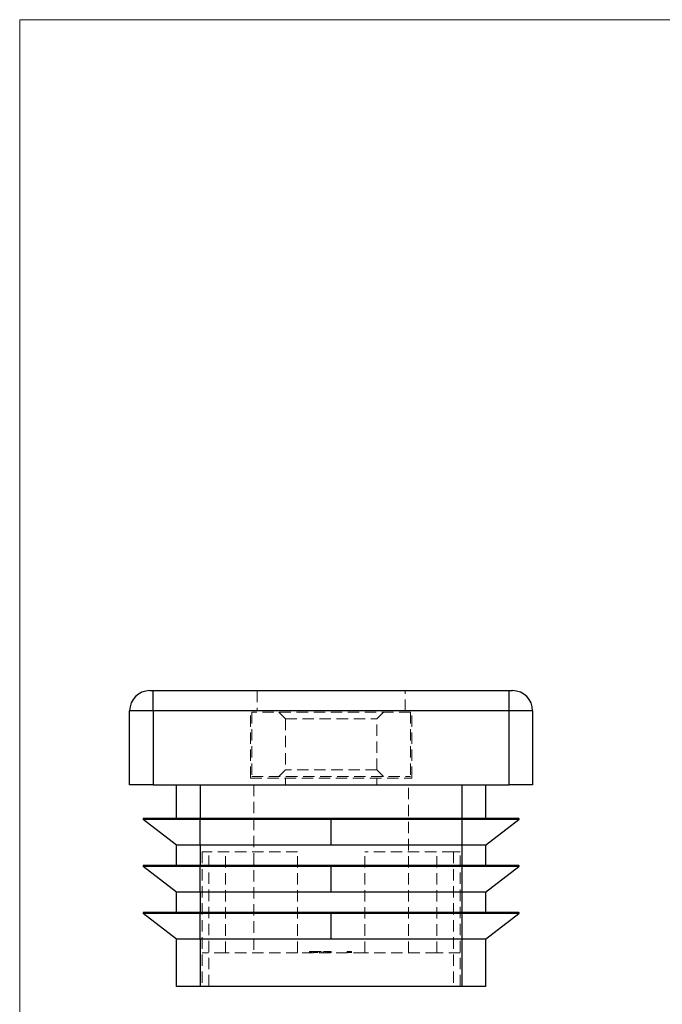
# Model space of a CAD drawing. Units: millimetres. Extents: x 3 to 195, y 3 to 137.
# Drawn here: x 3 to 51, y 63 to 137 of the extents above; entities that cross this region are included whole.
import ezdxf

# ---------------------------------------------------------------- set-up
doc = ezdxf.new("R2010")
doc.units = ezdxf.units.MM
doc.header["$LTSCALE"] = 0.666667
doc.linetypes.add('HIDDEN', pattern=[1.905, 1.27, -0.635])

msp = doc.modelspace()

# ---------------------------------------------------------------- linework, layer by layer
at = {"color": 7, "linetype": 'Continuous', "lineweight": 18}
for p, q in [((194.667, 136.667), (3.333, 136.667)), ((3.333, 136.667), (3.333, 3.333))]:
    msp.add_line(p, q, dxfattribs=at)
at = {"color": 7, "linetype": 'Continuous', "lineweight": 25}
for p, q in [((13.016, 86.758), (13.266, 86.758)), ((13.266, 85.258), (13.266, 86.758)), ((13.266, 86.758), (39.766, 86.758)), ((39.766, 85.258), (39.766, 86.758)), ((39.766, 86.758), (40.016, 86.758)), ((13.266, 85.258), (11.516, 85.258)), ((11.516, 79.758), (11.516, 85.258)), ((13.266, 85.258), (13.266, 79.758)), ((39.766, 85.258), (13.266, 85.258)), ((39.766, 79.758), (39.766, 85.258)), ((41.516, 85.258), (39.766, 85.258)), ((41.516, 85.258), (41.516, 79.758)), ((13.266, 79.758), (11.516, 79.758)), ((13.266, 79.758), (39.766, 79.758)), ((15.016, 77.258), (15.016, 79.758)), ((16.766, 79.758), (16.766, 77.258)), ((36.266, 77.258), (36.266, 79.758)), ((38.016, 79.758), (38.016, 77.258)), ((41.516, 79.758), (39.766, 79.758)), ((16.766, 77.168), (12.535, 77.168)), ((15.016, 75.258), (12.535, 77.168)), ((16.766, 77.258), (12.566, 77.258)), ((16.766, 77.168), (16.766, 77.258)), ((26.516, 77.258), (16.766, 77.258)), ((26.516, 77.168), (16.766, 77.168)), ((16.766, 75.258), (16.766, 77.168)), ((26.516, 77.168), (26.516, 77.258)), ((36.266, 77.258), (26.516, 77.258)), ((36.266, 77.168), (26.516, 77.168)), ((26.516, 75.258), (26.516, 77.168)), ((36.266, 77.168), (36.266, 77.258)), ((40.466, 77.258), (36.266, 77.258)), ((40.496, 77.168), (36.266, 77.168)), ((36.266, 75.258), (36.266, 77.168)), ((38.016, 75.258), (40.496, 77.168)), ((16.766, 75.258), (15.016, 75.258)), ((15.016, 73.758), (15.016, 75.258)), ((26.516, 75.258), (16.766, 75.258)), ((16.766, 75.258), (16.766, 73.758)), ((36.266, 75.258), (26.516, 75.258)), ((38.016, 75.258), (36.266, 75.258)), ((36.266, 73.758), (36.266, 75.258)), ((38.016, 75.258), (38.016, 73.758)), ((16.766, 73.668), (12.535, 73.668)), ((15.016, 71.758), (12.535, 73.668)), ((16.766, 73.758), (12.566, 73.758)), ((16.766, 73.668), (16.766, 73.758)), ((26.516, 73.758), (16.766, 73.758)), ((26.516, 73.668), (16.766, 73.668)), ((16.766, 71.758), (16.766, 73.668)), ((26.516, 73.668), (26.516, 73.758)), ((36.266, 73.758), (26.516, 73.758)), ((36.266, 73.668), (26.516, 73.668)), ((26.516, 71.758), (26.516, 73.668)), ((36.266, 73.668), (36.266, 73.758)), ((40.466, 73.758), (36.266, 73.758)), ((40.496, 73.668), (36.266, 73.668)), ((36.266, 71.758), (36.266, 73.668)), ((38.016, 71.758), (40.496, 73.668)), ((16.766, 71.758), (15.016, 71.758)), ((15.016, 70.258), (15.016, 71.758)), ((26.516, 71.758), (16.766, 71.758)), ((16.766, 71.758), (16.766, 70.258)), ((36.266, 71.758), (26.516, 71.758)), ((38.016, 71.758), (36.266, 71.758)), ((36.266, 70.258), (36.266, 71.758)), ((38.016, 71.758), (38.016, 70.258)), ((16.766, 70.168), (12.535, 70.168)), ((15.016, 68.258), (12.535, 70.168)), ((16.766, 70.258), (12.566, 70.258)), ((16.766, 70.168), (16.766, 70.258)), ((26.516, 70.258), (16.766, 70.258)), ((26.516, 70.168), (16.766, 70.168)), ((16.766, 68.258), (16.766, 70.168)), ((26.516, 70.168), (26.516, 70.258)), ((36.266, 70.258), (26.516, 70.258)), ((36.266, 70.168), (26.516, 70.168)), ((26.516, 68.258), (26.516, 70.168)), ((36.266, 70.168), (36.266, 70.258)), ((40.466, 70.258), (36.266, 70.258)), ((40.496, 70.168), (36.266, 70.168)), ((36.266, 68.258), (36.266, 70.168)), ((38.016, 68.258), (40.496, 70.168)), ((16.766, 68.258), (15.016, 68.258)), ((15.016, 64.758), (15.016, 68.258)), ((26.516, 68.258), (16.766, 68.258)), ((16.766, 68.258), (16.766, 64.758)), ((36.266, 68.258), (26.516, 68.258)), ((38.016, 68.258), (36.266, 68.258)), ((36.266, 64.758), (36.266, 68.258)), ((38.016, 68.258), (38.016, 64.758)), ((16.766, 64.758), (15.016, 64.758)), ((36.266, 64.758), (16.766, 64.758)), ((38.016, 64.758), (36.266, 64.758))]:
    msp.add_line(p, q, dxfattribs=at)
at = {"color": 7, "linetype": 'HIDDEN', "lineweight": 18}
for p, q in [((13.266, 86.758), (13.266, 85.258)), ((21.016, 86.758), (21.016, 85.258)), ((32.016, 85.258), (32.016, 86.758)), ((39.766, 86.758), (39.766, 85.258)), ((11.516, 85.258), (13.266, 85.258)), ((13.266, 79.758), (13.266, 85.258)), ((13.266, 85.258), (20.516, 85.258)), ((20.516, 85.258), (32.516, 85.258)), ((20.516, 80.258), (20.516, 85.258)), ((32.416, 85.158), (20.616, 85.158)), ((20.616, 85.158), (20.616, 80.358)), ((22.616, 85.158), (23.116, 84.658)), ((29.916, 84.658), (30.416, 85.158)), ((32.416, 85.158), (32.416, 80.358)), ((32.516, 80.258), (32.516, 85.258)), ((32.516, 85.258), (39.766, 85.258)), ((39.766, 85.258), (41.516, 85.258)), ((39.766, 85.258), (39.766, 79.758)), ((23.116, 84.658), (29.916, 84.658)), ((23.116, 84.658), (23.116, 80.858)), ((29.916, 80.858), (29.916, 84.658)), ((23.116, 80.858), (22.616, 80.358)), ((29.916, 80.858), (23.116, 80.858)), ((30.416, 80.358), (29.916, 80.858)), ((20.516, 80.258), (32.516, 80.258)), ((20.616, 80.358), (32.416, 80.358)), ((23.116, 80.258), (23.116, 79.758)), ((29.916, 79.758), (29.916, 80.258)), ((16.766, 77.258), (16.766, 79.758)), ((20.766, 79.758), (20.766, 67.258)), ((32.266, 67.258), (32.266, 79.758)), ((36.266, 79.758), (36.266, 77.258)), ((12.535, 77.168), (16.766, 77.168)), ((16.766, 77.168), (16.766, 77.258)), ((16.766, 75.258), (16.766, 77.168)), ((16.766, 77.168), (36.266, 77.168)), ((36.266, 77.168), (36.266, 77.258)), ((36.266, 75.258), (36.266, 77.168)), ((36.266, 77.168), (40.496, 77.168)), ((16.766, 73.758), (16.766, 75.258)), ((16.916, 74.758), (16.916, 64.758)), ((17.416, 74.758), (16.916, 74.758)), ((17.416, 64.758), (17.416, 74.758)), ((24.016, 74.758), (17.416, 74.758)), ((18.654, 67.258), (18.654, 74.758)), ((24.016, 67.258), (24.016, 74.758)), ((35.616, 74.758), (29.016, 74.758)), ((29.016, 67.258), (29.016, 74.758)), ((34.378, 67.258), (34.378, 74.758)), ((35.616, 74.758), (35.616, 64.758)), ((36.116, 74.758), (35.616, 74.758)), ((36.116, 64.758), (36.116, 74.758)), ((36.266, 75.258), (36.266, 73.758)), ((12.535, 73.668), (16.766, 73.668)), ((16.766, 73.668), (16.766, 73.758)), ((16.766, 71.758), (16.766, 73.668)), ((16.766, 73.668), (36.266, 73.668)), ((36.266, 73.668), (36.266, 73.758)), ((36.266, 71.758), (36.266, 73.668)), ((36.266, 73.668), (40.496, 73.668)), ((16.766, 70.258), (16.766, 71.758)), ((36.266, 71.758), (36.266, 70.258)), ((12.535, 70.168), (16.766, 70.168)), ((16.766, 70.168), (16.766, 70.258)), ((16.766, 68.258), (16.766, 70.168)), ((16.766, 70.168), (36.266, 70.168)), ((36.266, 70.168), (36.266, 70.258)), ((36.266, 68.258), (36.266, 70.168)), ((36.266, 70.168), (40.496, 70.168)), ((16.766, 64.758), (16.766, 68.258)), ((36.266, 68.258), (36.266, 64.758)), ((18.654, 67.258), (16.916, 67.258)), ((24.016, 67.258), (18.654, 67.258)), ((29.016, 67.258), (24.016, 67.258)), ((24.916, 67.358), (25.974, 67.358)), ((24.916, 67.358), (24.916, 67.258)), ((24.938, 67.358), (24.938, 67.258)), ((24.999, 67.358), (24.999, 67.258)), ((25.042, 67.358), (25.042, 67.258)), ((25.166, 67.358), (25.166, 67.258)), ((25.189, 67.358), (25.189, 67.258)), ((25.192, 67.358), (25.192, 67.258)), ((25.218, 67.358), (25.218, 67.258)), ((25.304, 67.358), (25.304, 67.258)), ((25.354, 67.358), (25.354, 67.258)), ((25.371, 67.358), (25.371, 67.258)), ((25.423, 67.358), (25.423, 67.258)), ((25.447, 67.358), (25.447, 67.258)), ((25.458, 67.358), (25.458, 67.258)), ((25.508, 67.358), (25.508, 67.258)), ((25.623, 67.358), (25.623, 67.258)), ((25.651, 67.358), (25.651, 67.258)), ((25.772, 67.358), (25.772, 67.258)), ((25.935, 67.358), (25.935, 67.258)), ((25.974, 67.358), (25.974, 67.258)), ((26.126, 67.358), (26.126, 67.258)), ((26.126, 67.358), (26.201, 67.358)), ((26.208, 67.358), (26.276, 67.358)), ((26.208, 67.358), (26.208, 67.258)), ((26.216, 67.358), (26.216, 67.258)), ((26.246, 67.358), (26.246, 67.258)), ((26.258, 67.358), (26.258, 67.258)), ((26.268, 67.358), (26.268, 67.258)), ((26.293, 67.358), (26.293, 67.258)), ((26.296, 67.358), (26.296, 67.258)), ((26.304, 67.358), (26.304, 67.258)), ((26.319, 67.358), (26.319, 67.258)), ((26.333, 67.358), (26.333, 67.258)), ((26.334, 67.358), (26.334, 67.258)), ((26.336, 67.358), (26.336, 67.258)), ((26.336, 67.358), (26.336, 67.258)), ((26.337, 67.358), (26.337, 67.258)), ((26.339, 67.358), (26.339, 67.258)), ((26.339, 67.358), (26.339, 67.258)), ((26.34, 67.358), (26.34, 67.258)), ((26.345, 67.358), (26.345, 67.258)), ((26.363, 67.358), (26.363, 67.258)), ((26.369, 67.358), (26.369, 67.258)), ((26.377, 67.358), (26.377, 67.258)), ((26.377, 67.358), (26.399, 67.358)), ((26.385, 67.358), (26.385, 67.258)), ((26.39, 67.358), (26.39, 67.258)), ((26.397, 67.358), (26.397, 67.258)), ((26.397, 67.358), (26.397, 67.258)), ((26.404, 67.358), (26.516, 67.358)), ((26.404, 67.358), (26.404, 67.258)), ((26.404, 67.358), (26.404, 67.258)), ((26.405, 67.358), (26.405, 67.258)), ((26.406, 67.358), (26.406, 67.258)), ((26.406, 67.358), (26.406, 67.258)), ((26.407, 67.358), (26.407, 67.258)), ((26.412, 67.358), (26.412, 67.258)), ((26.412, 67.358), (26.412, 67.258)), ((26.423, 67.358), (26.423, 67.258)), ((26.43, 67.358), (26.43, 67.258)), ((26.436, 67.358), (26.436, 67.258)), ((26.444, 67.358), (26.444, 67.258)), ((26.446, 67.358), (26.446, 67.258)), ((26.459, 67.358), (26.459, 67.258)), ((26.478, 67.358), (26.478, 67.258)), ((26.493, 67.358), (26.493, 67.258)), ((26.516, 67.358), (26.516, 67.258)), ((26.519, 67.358), (26.519, 67.258)), ((27.708, 67.358), (27.708, 67.258)), ((27.716, 67.358), (27.716, 67.258)), ((27.739, 67.358), (27.739, 67.258)), ((27.746, 67.358), (27.746, 67.258)), ((27.785, 67.358), (27.785, 67.258)), ((27.785, 67.358), (27.785, 67.258)), ((27.785, 67.358), (27.785, 67.258)), ((27.785, 67.358), (27.785, 67.258)), ((27.786, 67.358), (27.786, 67.258)), ((27.786, 67.358), (27.786, 67.258)), ((27.799, 67.358), (27.799, 67.258)), ((27.8, 67.358), (27.8, 67.258)), ((27.835, 67.358), (27.835, 67.258)), ((27.838, 67.358), (27.838, 67.258)), ((27.848, 67.358), (27.848, 67.258)), ((27.848, 67.358), (27.848, 67.258)), ((27.863, 67.358), (27.863, 67.258)), ((27.866, 67.358), (27.866, 67.258)), ((27.866, 67.358), (27.866, 67.258)), ((27.873, 67.358), (27.873, 67.258)), ((27.885, 67.358), (27.885, 67.258)), ((27.887, 67.358), (27.887, 67.258)), ((27.916, 67.358), (27.932, 67.358)), ((27.916, 67.358), (27.916, 67.258)), ((27.926, 67.358), (27.926, 67.258)), ((27.928, 67.358), (27.928, 67.258)), ((27.929, 67.358), (27.929, 67.258)), ((27.929, 67.358), (27.929, 67.258)), ((27.931, 67.358), (27.931, 67.258)), ((27.932, 67.358), (27.932, 67.258)), ((27.935, 67.358), (27.935, 67.258)), ((27.941, 67.358), (27.941, 67.258)), ((27.962, 67.358), (27.962, 67.258)), ((27.976, 67.358), (27.976, 67.258)), ((27.99, 67.358), (27.99, 67.258)), ((27.993, 67.358), (27.993, 67.258)), ((28.01, 67.358), (28.01, 67.258)), ((28.016, 67.358), (28.016, 67.258)), ((28.023, 67.358), (28.023, 67.258)), ((34.378, 67.258), (29.016, 67.258)), ((36.116, 67.258), (34.378, 67.258))]:
    msp.add_line(p, q, dxfattribs=at)
at = {"color": 7, "linetype": 'Continuous', "lineweight": 25}
for centre, radius, start, end in [((13.016, 85.258), 1.5, 90, 180), ((40.016, 85.258), 1.5, 0, 90), ((12.566, 77.208), 0.05, 90, 232.398), ((40.466, 77.208), 0.05, 307.602, 90), ((12.566, 73.708), 0.05, 90, 232.398), ((40.466, 73.708), 0.05, 307.602, 90), ((12.566, 70.208), 0.05, 90, 232.398), ((40.466, 70.208), 0.05, 307.602, 90)]:
    msp.add_arc(centre, radius, start, end, dxfattribs=at)
at = {"color": 7, "linetype": 'HIDDEN', "lineweight": 18}
for points, knots in [([(25.974, 67.358), (25.987, 67.358), (26.012, 67.358), (26.051, 67.358), (26.089, 67.358), (26.113, 67.358), (26.126, 67.358)], [0, 0, 0, 0, 0.252505, 0.502177, 0.750101, 1, 1, 1, 1]), ([(26.293, 67.358), (26.293, 67.358), (26.293, 67.358), (26.295, 67.358), (26.299, 67.358), (26.305, 67.358), (26.311, 67.358), (26.319, 67.358), (26.328, 67.358), (26.337, 67.358), (26.344, 67.358), (26.35, 67.358), (26.358, 67.358), (26.365, 67.358), (26.374, 67.358), (26.383, 67.358), (26.393, 67.358), (26.4, 67.358), (26.404, 67.358)], [0, 0, 0, 0, 0.07724, 0.151178, 0.223488, 0.295543, 0.366976, 0.437131, 0.507044, 0.57856, 0.616614, 0.658756, 0.704491, 0.754803, 0.809332, 0.868274, 0.932073, 1, 1, 1, 1]), ([(27.708, 67.358), (27.708, 67.358), (27.708, 67.358), (27.71, 67.358), (27.714, 67.358), (27.718, 67.358), (27.724, 67.358), (27.731, 67.358), (27.739, 67.358), (27.747, 67.358), (27.756, 67.358), (27.766, 67.358), (27.776, 67.358), (27.782, 67.358), (27.786, 67.358)], [0, 0, 0, 0, 0.08941, 0.176306, 0.262626, 0.349446, 0.435498, 0.518928, 0.601355, 0.684256, 0.765807, 0.844877, 0.92228, 1, 1, 1, 1]), ([(27.786, 67.358), (27.789, 67.358), (27.795, 67.358), (27.805, 67.358), (27.813, 67.358), (27.822, 67.358), (27.829, 67.358), (27.836, 67.358), (27.843, 67.358), (27.847, 67.358), (27.848, 67.358)], [0, 0, 0, 0, 0.121904, 0.239413, 0.35541, 0.472091, 0.592859, 0.718703, 0.854892, 1, 1, 1, 1]), ([(27.848, 67.358), (27.85, 67.358), (27.852, 67.358), (27.856, 67.358), (27.861, 67.358), (27.865, 67.358), (27.869, 67.358), (27.874, 67.358), (27.879, 67.358), (27.883, 67.358), (27.888, 67.358), (27.894, 67.358), (27.899, 67.358), (27.905, 67.358), (27.91, 67.358), (27.916, 67.358), (27.922, 67.358), (27.926, 67.358), (27.928, 67.358)], [0, 0, 0, 0, 0.0795248, 0.1551, 0.2272198, 0.2959105, 0.3620559, 0.4255201, 0.4858127, 0.5444947, 0.6014596, 0.6578406, 0.7139745, 0.769468, 0.82613, 0.8828854, 0.9407009, 1, 1, 1, 1]), ([(27.89, 67.358), (27.886, 67.358), (27.876, 67.358), (27.867, 67.358), (27.866, 67.358), (27.866, 67.358)], [0, 0, 0, 0, 0.251198, 0.625415, 1, 1, 1, 1]), ([(27.928, 67.358), (27.931, 67.358), (27.937, 67.358), (27.945, 67.358), (27.953, 67.358), (27.961, 67.358), (27.969, 67.358), (27.976, 67.358), (27.984, 67.358), (27.988, 67.358), (27.99, 67.358)], [0, 0, 0, 0, 0.128158, 0.253673, 0.377325, 0.499385, 0.622918, 0.745839, 0.871395, 1, 1, 1, 1]), ([(27.99, 67.358), (27.993, 67.358), (27.998, 67.358), (28.005, 67.358), (28.011, 67.358), (28.015, 67.358), (28.019, 67.358), (28.021, 67.358), (28.023, 67.358), (28.023, 67.358), (28.023, 67.358)], [0, 0, 0, 0, 0.119283, 0.237093, 0.354796, 0.474576, 0.59746, 0.724926, 0.858883, 1, 1, 1, 1])]:
    msp.add_open_spline(points, degree=3, knots=knots, dxfattribs=at)

doc.saveas('drawing.dxf')
